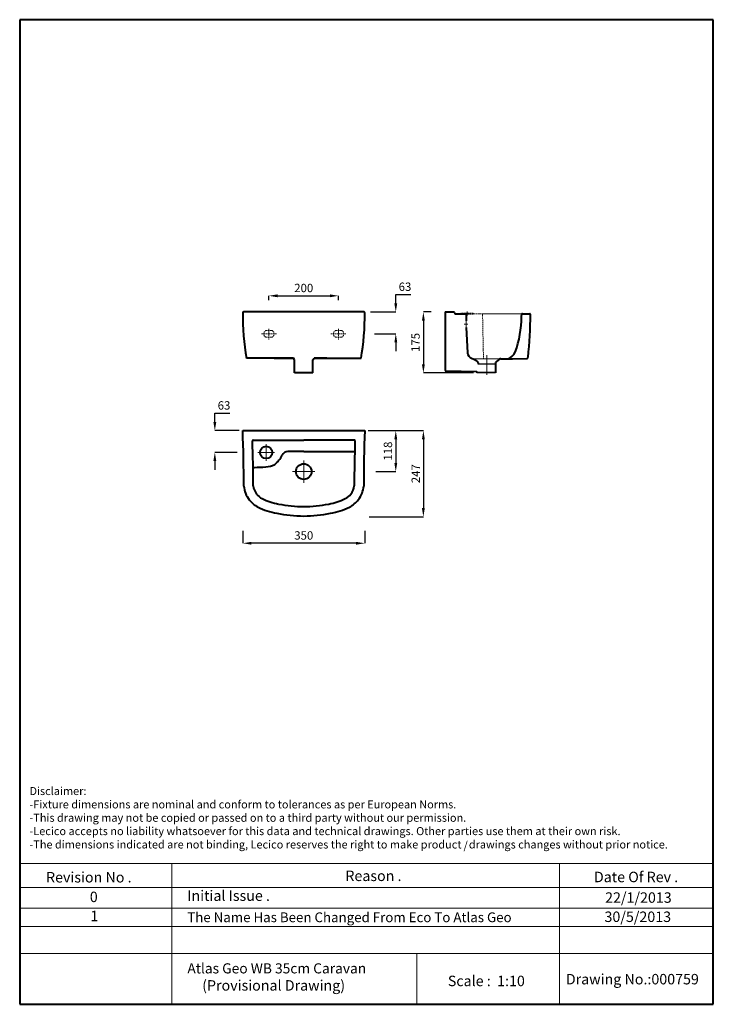
# Model space of a CAD drawing. Units: inches. Extents: x 2625 to 4615, y 1322 to 4147.
import ezdxf

# ---------------------------------------------------------------- set-up
doc = ezdxf.new("R2010")
doc.units = ezdxf.units.IN
doc.header["$LTSCALE"] = 15
doc.header["$MEASUREMENT"] = 0
doc.linetypes.add('DASHED2', pattern=[0.375, 0.25, -0.125])
for name, color, linetype, lineweight in [('Dimensions', 7, 'Continuous', 0), ('Dimn', 7, 'Continuous', 0), ('Hole', 7, 'Continuous', 5), ('line 2', 7, 'Continuous', 50), ('Plane', 7, 'Continuous', 40), ('Water', 7, 'DASHED2', 5)]:
    doc.layers.add(name, color=color, linetype=linetype, lineweight=lineweight)
doc.styles.get("Standard").update_dxf_attribs({"font": 'romab___.ttf', "height": 24})
doc.dimstyles.get("Standard").update_dxf_attribs({"dimtxt": 4, "dimasz": 25, "dimexe": 0, "dimexo": 10, "dimgap": 10, "dimtad": 1, "dimtoh": 1, "dimdec": 0, "dimlfac": -2, "dimzin": 0, "dimdsep": 46, "dimtxsty": 'Standard', "dimcen": 2.5, "dimadec": 0, "dimazin": 0, "dimtfac": 1, "dimtdec": 0, "dimtofl": 0, "dimtmove": 0, "dimatfit": 3, "dimfxl": 0.18, "dimtolj": 1, "dimtzin": 0, "dimarcsym": 0})

# ---------------------------------------------------------------- blocks, each defined once
blk = doc.blocks.new('*D31')
at = {"layer": 'Defpoints', "color": 0, "transparency": 16777216}
for p in [(3614.7, 2967.9), (3636.6, 2850.4), (3703.8, 2850.4)]:
    blk.add_point(p, dxfattribs=at)
at = {"layer": 'Dimensions', "color": 0, "lineweight": -2, "transparency": 16777216}
for p, q in [((3624.7, 2967.9), (3703.8, 2967.9)), ((3703.8, 2942.9), (3703.8, 2875.4)), ((3646.6, 2850.4), (3703.8, 2850.4))]:
    blk.add_line(p, q, dxfattribs=at)
at = {"layer": 'Dimensions', "color": 0, "transparency": 16777216}
for points in [[(3699.7, 2942.9), (3708, 2942.9), (3703.8, 2967.9)], [(3699.7, 2875.4), (3708, 2875.4), (3703.8, 2850.4)]]:
    blk.add_solid(points, dxfattribs=at)
at = {"layer": 'Dimensions', "color": 0, "transparency": 16777216, "insert": (3681.3, 2909.2), "char_height": 24, "attachment_point": 5, "rotation": 90}
blk.add_mtext('\\A1;118', dxfattribs=at)
blk = doc.blocks.new('*D32')
at = {"layer": 'Defpoints', "color": 0, "transparency": 16777216}
for p in [(3614.7, 2967.9), (3617.2, 2720.8), (3783, 2720.8)]:
    blk.add_point(p, dxfattribs=at)
at = {"layer": 'Dimensions', "color": 0, "lineweight": -2, "transparency": 16777216}
for p, q in [((3624.7, 2967.9), (3783, 2967.9)), ((3783, 2942.9), (3783, 2745.8)), ((3627.2, 2720.8), (3783, 2720.8))]:
    blk.add_line(p, q, dxfattribs=at)
at = {"layer": 'Dimensions', "color": 0, "transparency": 16777216}
for points in [[(3778.8, 2942.9), (3787.2, 2942.9), (3783, 2967.9)], [(3778.8, 2745.8), (3787.2, 2745.8), (3783, 2720.8)]]:
    blk.add_solid(points, dxfattribs=at)
at = {"layer": 'Dimensions', "color": 0, "transparency": 16777216, "insert": (3761, 2844.4), "char_height": 24, "attachment_point": 5, "rotation": 90}
blk.add_mtext('\\A1;247', dxfattribs=at)
blk = doc.blocks.new('*D33')
at = {"layer": 'Defpoints', "color": 0, "transparency": 16777216}
for p in [(3264.7, 2690.4), (3614.7, 2690.4), (3264.7, 2644.8)]:
    blk.add_point(p, dxfattribs=at)
at = {"layer": 'Dimensions', "color": 0, "lineweight": -2, "transparency": 16777216}
for p, q in [((3264.7, 2680.4), (3264.7, 2644.8)), ((3614.7, 2680.4), (3614.7, 2644.8)), ((3589.7, 2644.8), (3289.7, 2644.8))]:
    blk.add_line(p, q, dxfattribs=at)
at = {"layer": 'Dimensions', "color": 0, "transparency": 16777216}
for points in [[(3289.7, 2648.9), (3289.7, 2640.6), (3264.7, 2644.8)], [(3589.7, 2648.9), (3589.7, 2640.6), (3614.7, 2644.8)]]:
    blk.add_solid(points, dxfattribs=at)
at = {"layer": 'Dimensions', "color": 0, "transparency": 16777216, "insert": (3439.7, 2667.2), "char_height": 24, "attachment_point": 5}
blk.add_mtext('\\A1;350', dxfattribs=at)
blk = doc.blocks.new('*D34')
at = {"layer": 'Defpoints', "color": 0, "transparency": 16777216}
for p in [(3184.6, 2967.9), (3264.7, 2967.9), (3258.7, 2905.4)]:
    blk.add_point(p, dxfattribs=at)
at = {"layer": 'Dimensions', "color": 0, "lineweight": -2, "transparency": 16777216}
for p, q in [((3184.6, 2992.9), (3184.6, 3017.9)), ((3184.6, 3017.9), (3227.5, 3017.9)), ((3254.7, 2967.9), (3184.6, 2967.9)), ((3248.7, 2905.4), (3184.6, 2905.4)), ((3184.6, 2880.4), (3184.6, 2855.4))]:
    blk.add_line(p, q, dxfattribs=at)
at = {"layer": 'Dimensions', "color": 0, "transparency": 16777216}
for points in [[(3180.4, 2992.9), (3188.8, 2992.9), (3184.6, 2967.9)], [(3180.4, 2880.4), (3188.8, 2880.4), (3184.6, 2905.4)]]:
    blk.add_solid(points, dxfattribs=at)
at = {"layer": 'Dimensions', "color": 0, "transparency": 16777216, "insert": (3211, 3040.3), "char_height": 24, "attachment_point": 5}
blk.add_mtext('\\A1;63', dxfattribs=at)
blk = doc.blocks.new('*D35')
at = {"layer": 'Defpoints', "color": 0, "transparency": 16777216}
for p in [(3815.4, 3308.4), (3783, 3133.4), (3936.7, 3133.4)]:
    blk.add_point(p, dxfattribs=at)
at = {"layer": 'Dimensions', "color": 0, "lineweight": -2, "transparency": 16777216}
for p, q in [((3805.4, 3308.4), (3783, 3308.4)), ((3783, 3283.4), (3783, 3158.4)), ((3926.7, 3133.4), (3783, 3133.4))]:
    blk.add_line(p, q, dxfattribs=at)
at = {"layer": 'Dimensions', "color": 0, "transparency": 16777216}
for points in [[(3778.8, 3283.4), (3787.2, 3283.4), (3783, 3308.4)], [(3778.8, 3158.4), (3787.2, 3158.4), (3783, 3133.4)]]:
    blk.add_solid(points, dxfattribs=at)
at = {"layer": 'Dimensions', "color": 0, "transparency": 16777216, "insert": (3760.4, 3220.9), "char_height": 24, "attachment_point": 5, "rotation": 90}
blk.add_mtext('\\A1;175', dxfattribs=at)
blk = doc.blocks.new('*D36')
at = {"layer": 'Defpoints', "color": 0, "transparency": 16777216}
for p in [(3539.7, 3354.8), (3339.7, 3332.5), (3539.7, 3332.5)]:
    blk.add_point(p, dxfattribs=at)
at = {"layer": 'Dimensions', "color": 0, "lineweight": -2, "transparency": 16777216}
for p, q in [((3339.7, 3342.5), (3339.7, 3354.8)), ((3364.7, 3354.8), (3514.7, 3354.8)), ((3539.7, 3342.5), (3539.7, 3354.8))]:
    blk.add_line(p, q, dxfattribs=at)
at = {"layer": 'Dimensions', "color": 0, "transparency": 16777216}
for points in [[(3364.7, 3358.9), (3364.7, 3350.6), (3339.7, 3354.8)], [(3514.7, 3358.9), (3514.7, 3350.6), (3539.7, 3354.8)]]:
    blk.add_solid(points, dxfattribs=at)
at = {"layer": 'Dimensions', "color": 0, "transparency": 16777216, "insert": (3439.7, 3377.2), "char_height": 24, "attachment_point": 5}
blk.add_mtext('\\A1;200', dxfattribs=at)
blk = doc.blocks.new('*D37')
at = {"layer": 'Defpoints', "color": 0, "transparency": 16777216}
for p in [(3621.5, 3308.4), (3703.8, 3308.4), (3633, 3245.8)]:
    blk.add_point(p, dxfattribs=at)
at = {"layer": 'Dimensions', "color": 0, "lineweight": -2, "transparency": 16777216}
for p, q in [((3703.8, 3333.4), (3703.8, 3358.4)), ((3703.8, 3358.4), (3746.7, 3358.4)), ((3631.5, 3308.4), (3703.8, 3308.4)), ((3643, 3245.8), (3703.8, 3245.8)), ((3703.8, 3220.8), (3703.8, 3195.8))]:
    blk.add_line(p, q, dxfattribs=at)
at = {"layer": 'Dimensions', "color": 0, "transparency": 16777216}
for points in [[(3699.7, 3333.4), (3708, 3333.4), (3703.8, 3308.4)], [(3699.7, 3220.8), (3708, 3220.8), (3703.8, 3245.8)]]:
    blk.add_solid(points, dxfattribs=at)
at = {"layer": 'Dimensions', "color": 0, "transparency": 16777216, "insert": (3730.3, 3380.8), "char_height": 24, "attachment_point": 5}
blk.add_mtext('\\A1;63', dxfattribs=at)

msp = doc.modelspace()

# ---------------------------------------------------------------- linework, layer by layer
at = {"layer": 'Dimensions'}
for p, q in [((3908.38, 3297.29), (3908.38, 3309.45)), ((3890.88, 3304.66), (3890.88, 3302.41)), ((3905.38, 3283.37), (3906.09, 3263.37)), ((3950.93, 3303.37), (4066.97, 3303.37)), ((3905.38, 3273.37), (3900.35, 3273.37)), ((3905.38, 3273.37), (3910.4, 3273.37)), ((4004.09, 3174.16), (3925.86, 3174.16)), ((3964.98, 3127.74), (3964.98, 3184.44)), ((3332.03, 2905.4), (3332.03, 2929.32)), ((3332.03, 2905.4), (3308.11, 2905.4)), ((3332.03, 2905.4), (3355.95, 2905.4)), ((3332.03, 2905.4), (3332.03, 2881.49)), ((3439.71, 2850.4), (3439.71, 2882.23)), ((3439.71, 2850.4), (3407.88, 2850.4)), ((3439.71, 2850.4), (3471.54, 2850.4)), ((3439.71, 2850.4), (3439.71, 2818.58))]:
    msp.add_line(p, q, dxfattribs=at)
at = {"layer": 'Dimn'}
for p, q in [((2624.63, 1725.64), (4614.96, 1725.64)), ((3060.92, 1725.64), (3060.92, 1321.96)), ((4173.67, 1725.64), (4173.67, 1321.96)), ((2624.63, 1657.11), (4614.96, 1657.11)), ((2624.63, 1598.24), (4614.96, 1598.24)), ((2624.63, 1545.49), (4614.96, 1545.49)), ((2624.63, 1467.27), (4614.96, 1467.27)), ((3764.48, 1467.27), (3764.48, 1321.96))]:
    msp.add_line(p, q, dxfattribs=at)
at = {"layer": 'Hole'}
for p, q in [((3940.03, 3159.24), (3990.03, 3159.24)), ((3940.03, 3158.74), (3990.03, 3158.74)), ((3936.72, 3135.3), (3990.03, 3135.3)), ((3936.72, 3133.38), (3990.03, 3133.38))]:
    msp.add_line(p, q, dxfattribs=at)
at = {"layer": 'Plane'}
for p, q in [((3144.63, 4146.96), (2624.63, 4146.96)), ((2624.63, 4146.96), (2624.63, 1321.96)), ((4044.63, 4146.96), (3128.23, 4146.96)), ((4614.96, 4146.96), (4027.95, 4146.96)), ((4614.96, 1321.96), (4614.96, 4146.96)), ((3612.78, 3308.38), (3266.64, 3308.38)), ((3845.38, 3308.38), (3870.39, 3308.38)), ((3845.38, 3308.37), (3845.38, 3141.62)), ((3872.38, 3306.43), (3872.38, 3305.87)), ((3874.88, 3303.37), (3903.74, 3303.37)), ((3905.38, 3301.68), (3905.38, 3283.37)), ((4065.02, 3295.37), (4065.3, 3301.76)), ((4066.97, 3303.37), (4088.71, 3303.37)), ((3906.09, 3263.37), (3909.53, 3191.44)), ((3410.24, 3175.38), (3275.19, 3175.39)), ((3354.71, 3175.38), (3410.24, 3175.38)), ((3413.22, 3171.41), (3410.25, 3175.38)), ((3413.22, 3171.41), (3410.25, 3175.38)), ((3413.22, 3171.41), (3410.25, 3175.38)), ((3413.22, 3171.41), (3410.25, 3175.38)), ((3413.22, 3133.38), (3413.22, 3171.41)), ((3413.22, 3133.38), (3413.22, 3171.41)), ((3466.2, 3171.41), (3469.17, 3175.38)), ((3466.2, 3171.41), (3469.17, 3175.38)), ((3466.2, 3171.41), (3469.17, 3175.38)), ((3466.2, 3171.41), (3469.17, 3175.38)), ((3466.2, 3142.17), (3466.2, 3171.41)), ((3466.2, 3133.38), (3466.2, 3171.41)), ((3506.18, 3175.37), (3469.17, 3175.38)), ((3469.18, 3175.38), (3604.23, 3175.38)), ((3922.53, 3174.96), (3926.1, 3174.27)), ((3926.1, 3174.27), (3931.25, 3170.79)), ((3931.25, 3170.79), (3939.22, 3164.77)), ((3998.82, 3170.79), (3990.85, 3164.77)), ((4003.15, 3173.72), (3998.82, 3170.79)), ((4005.11, 3174.27), (4038.97, 3174.27)), ((4038.97, 3174.27), (4080.06, 3175.12)), ((3935.4, 3136.86), (3848.21, 3138.67)), ((3940.03, 3162.26), (3940.03, 3158.74)), ((3990.03, 3162.26), (3990.03, 3135.3)), ((3990.03, 3162.26), (3990.03, 3135.3)), ((3466.2, 3133.38), (3413.22, 3133.38)), ((3936.72, 3135.3), (3936.72, 3133.38)), ((3990.03, 3135.3), (3990.03, 3133.38)), ((3264.71, 2967.9), (3614.71, 2967.9)), ((3294.89, 2940.9), (3439.71, 2940.9)), ((3584.53, 2940.9), (3439.71, 2940.9)), ((3439.71, 2907.9), (3394.19, 2907.9)), ((3439.71, 2907.9), (3585.94, 2907.9)), ((2624.63, 1321.96), (3878.35, 1321.96)), ((3832.46, 1321.96), (4084.63, 1321.96)), ((4084.63, 1321.96), (4317.48, 1321.96)), ((4294.63, 1321.96), (4614.96, 1321.96))]:
    msp.add_line(p, q, dxfattribs=at)
for centre, radius in [((3332.03, 2905.4), 17.5), ((3439.71, 2850.4), 22.5)]:
    msp.add_circle(centre, radius, dxfattribs=at)
for centre, radius, start, end in [((3266.74, 3306.29), 2.09, 87.40278, 194.40364), ((3961.02, 3296.13), 696.37, 179.20709, 189.98561), ((2918.4, 3296.13), 696.37, 350.01362, 0.79291), ((3612.68, 3306.29), 2.09, 345.59636, 92.59722), ((3612.68, 3306.29), 2.09, 345.59636, 92.59722), ((3870.28, 3306.28), 2.1, 3.07018, 86.92982), ((3875.16, 3306.15), 2.8, 185.72949, 264.27051), ((3903.65, 3301.64), 1.73, 358.82334, 86.84842), ((3756.27, 3298.42), 308.76, 340.09018, 359.43357), ((4067.02, 3301.66), 1.72, 91.57725, 178.42275), ((2857.01, 3310.99), 1233.38, 353.8183, 359.57523), ((4088.66, 3301.66), 1.72, 1.57725, 88.42275), ((4016.84, 3205.22), 32.04, 285.06004, 338.12682), ((3928.69, 3193.19), 19.24, 185.21189, 251.32024), ((3935.48, 3162.17), 4.55, 1.09418, 34.81567), ((3994.58, 3162.17), 4.55, 145.18433, 178.90582), ((4004.95, 3171.08), 3.19, 87.1286, 124.29777), ((4079.64, 3178.72), 3.63, 276.59272, 351.40184), ((3848.4, 3141.69), 3.02, 181.28744, 266.5346), ((3935.27, 3135.41), 1.45, 355.49088, 84.77576), ((-1567.99, 2795.82), 4835.76, 0.15029, 2.03932), ((8447.41, 2795.82), 4835.76, 177.96068, 179.84971), ((3295.06, 2938.52), 2.39, 94.19002, 177.50623), ((-1567.99, 2795.82), 4862.76, 0.16356, 1.68282), ((3584.36, 2938.52), 2.39, 2.49377, 85.80998), ((8447.41, 2795.82), 4862.76, 178.31718, 179.83644), ((3312.01, 2929.24), 73.19, 307.30523, 334.19882), ((3394.27, 2889.9), 18, 90.24765, 155.43292), ((3297.77, 2858.92), 3.42, 98.25273, 174.68512), ((3221.8, 4811.65), 1950.8, 272.21741, 273.21159), ((3327.81, 2924.03), 60.2, 273.11847, 298.31207), ((3336.92, 2813.83), 69.37, 184.23639, 219.43112), ((3341.66, 2815.04), 47.21, 186.49145, 218.00943), ((3537.76, 2815.04), 47.21, 321.99057, 353.50855), ((3542.5, 2813.83), 69.37, 320.56888, 355.76361), ((3337.92, 2809.12), 67.29, 215.78475, 244.15836), ((3341.87, 2815.13), 47.43, 217.94258, 243.039), ((3399.71, 2934.19), 179.79, 243.85583, 259.71665), ((3479.71, 2934.19), 179.79, 280.28335, 296.14417), ((3537.55, 2815.13), 47.43, 296.961, 322.05742), ((3541.5, 2809.12), 67.29, 295.84164, 324.21525), ((3399.71, 2934.19), 206.79, 243.85583, 259.71665), ((3444.79, 3155.12), 405.24, 259.06502, 269.32635), ((3434.63, 3155.12), 405.24, 270.67365, 280.93498), ((3479.71, 2934.19), 206.79, 280.28335, 296.14417), ((3444.79, 3155.12), 432.24, 259.06502, 269.32635), ((3434.63, 3155.12), 432.24, 270.67365, 280.93498)]:
    msp.add_arc(centre, radius, start, end, dxfattribs=at)
at = {"layer": 'Water'}
for p, q in [((3916.38, 3303.37), (3881.38, 3303.37)), ((3925.88, 3304.66), (3890.88, 3304.66)), ((3925.88, 3302.41), (3890.88, 3302.41)), ((3916.38, 3303.37), (3950.93, 3303.37)), ((3925.88, 3304.66), (3925.88, 3302.41)), ((3952.84, 3301.46), (3955.38, 3174.27)), ((3347.32, 3255.63), (3332.1, 3255.63)), ((3339.71, 3260.26), (3339.71, 3229.49)), ((3532.1, 3255.63), (3547.32, 3255.63)), ((3539.71, 3260.26), (3539.71, 3229.49)), ((3318.47, 3245.79), (3361.61, 3245.79)), ((3332.1, 3235.63), (3347.32, 3235.63)), ((3560.95, 3245.79), (3517.81, 3245.79)), ((3547.32, 3235.63), (3532.1, 3235.63))]:
    msp.add_line(p, q, dxfattribs=at)
for centre, radius, start, end in [((3950.73, 3301.26), 2.12, 5.21465, 84.78535), ((3335.17, 3245.63), 10.46, 107.07152, 252.92848), ((3344.25, 3245.63), 10.46, 287.07152, 72.92848), ((3535.17, 3245.63), 10.46, 107.07152, 252.92848), ((3544.25, 3245.63), 10.46, 287.07152, 72.92848)]:
    msp.add_arc(centre, radius, start, end, dxfattribs=at)

# ---------------------------------------------------------------- texts
at = {"layer": 'line 2', "attachment_point": 1}
for s, insert, char_height, width in [('{\\fTimes New Roman|b1|i0|c178|p18;Disclaimer:\\P-Fixture dimensions are nominal and conform to tolerances as per European Norms.\\P-This drawing may not be copied or passed on to a third party without our permission.\\P-Lecico accepts no liability whatsoever for this data and technical drawings. Other parties use them at their own risk.\\P-The dimensions indicated are not binding, Lecico reserves the right to make product   drawings changes without prior notice.}', (2652.72, 1945.38), 23, 2035.9578), ('{\\fTimes New Roman|b1|i0|c178|p18;/}', (3898.07, 1789.25), 23, 32.0544), ('{\\fTimes New Roman|b1|i0|c0|p18;Revision No .}', (2700.24, 1701.48), 30, 519.0315), ('{\\fTimes New Roman|b1|i0|c0|p18;Reason .}', (3559.2, 1705.59), 30, 519.0315), ('{\\fTimes New Roman|b1|i0|c0|p18;Date Of Rev .}', (4272.4, 1702.33), 30, 519.0315), ('{\\fTimes New Roman|b1|i0|c0|p18;0}', (2825.81, 1645.22), 30, 519.0315), ('{\\fTimes New Roman|b1|i0|c0|p18;Initial Issue .}', (3105.66, 1648.7), 30, 519.0315), ('\\A1;{\\fTimes New Roman|b1|i0|c0|p18;22/1/2013}', (4304.46, 1643.24), 30, 531.5137), ('{\\fTimes New Roman|b1|i0|c0|p18;1}', (2827.22, 1590.41), 30, 519.0315), ('{\\fTimes New Roman|b1|i0|c0|p18;The Name Has Been Changed From Eco To Atlas Geo}', (3105.53, 1585.6), 28, 1217.8984), ('{\\fTimes New Roman|b1|i0|c0|p18;30/5/2013}', (4302.72, 1588.11), 30, 519.0315), ('\\A1;{\\fTimes New Roman|b1|i0|c0|p18;\\H0.96667x;                   Atlas Geo WB 35cm Caravan    \\H1.0345x;\\P                       (Provisional Drawing) }', (2937.42, 1439.57), 30, 845.9532), ('{\\fTimes New Roman|b1|i0|c0|p18;Scale :  1:10}', (3853.16, 1404.01), 30, 519.0315), ('{\\fTimes New Roman|b1|i0|c0|p18;Drawing No.:000759}', (4191.75, 1409.1), 30, 531.5137)]:
    msp.add_mtext(s, dxfattribs=dict(at, insert=insert, char_height=char_height, width=width))

# ---------------------------------------------------------------- dimensions: what is measured, and where the dimension line sits
at = {"layer": 'Dimensions'}
for base, p1, p2, picture, middle in [((3539.71, 3354.76), (3339.71, 3332.55), (3539.71, 3332.55), '*D36', (3439.71, 3377.23)), ((3264.71, 2644.76), (3614.71, 2690.37), (3264.71, 2690.37), '*D33', (3439.71, 2667.25))]:
    dim = msp.add_linear_dim(base=base, p1=p1, p2=p2, dimstyle='Standard', dxfattribs=at)
    dim.commit()
    dim.dimension.update_dxf_attribs({"geometry": picture, "text_midpoint": middle})
for base, p1, p2, picture, middle in [((3703.85, 3308.38), (3632.96, 3245.79), (3621.5, 3308.38), '*D37', (3730.29, 3358.38)), ((3184.6, 2967.9), (3258.73, 2905.4), (3264.71, 2967.9), '*D34', (3211.04, 3017.9))]:
    dim = msp.add_linear_dim(base=base, p1=p1, p2=p2, angle=90, dimstyle='Standard', dxfattribs=at)
    dim.commit()
    dim.dimension.update_dxf_attribs({"geometry": picture, "text_midpoint": middle, "dimtype": 160})
for base, p1, p2, picture, middle in [((3782.99, 3133.38), (3815.44, 3308.38), (3936.72, 3133.38), '*D35', (3760.44, 3220.88)), ((3703.85, 2850.4), (3614.71, 2967.9), (3636.6, 2850.4), '*D31', (3681.3, 2909.15)), ((3782.99, 2720.82), (3614.71, 2967.9), (3617.17, 2720.82), '*D32', (3760.95, 2844.36))]:
    dim = msp.add_linear_dim(base=base, p1=p1, p2=p2, angle=90, dimstyle='Standard', dxfattribs=at)
    dim.commit()
    dim.dimension.update_dxf_attribs({"geometry": picture, "text_midpoint": middle})

doc.saveas('drawing.dxf')
